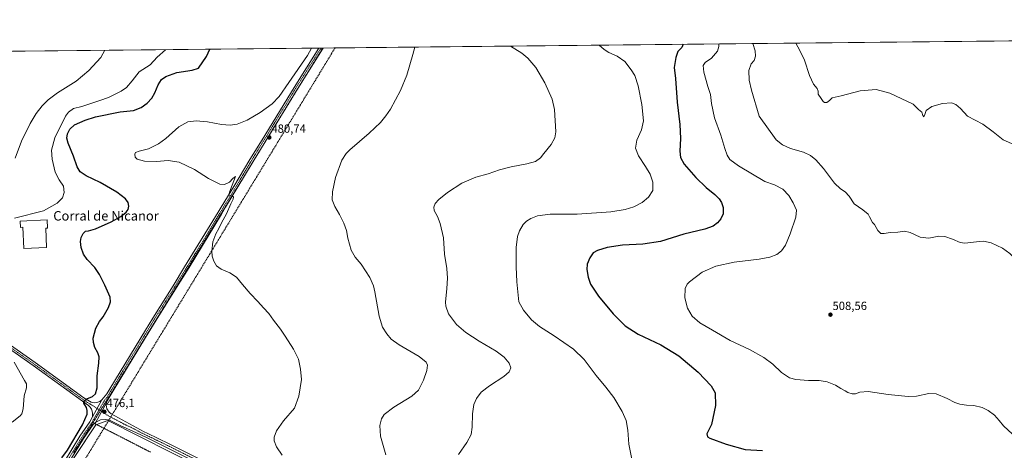
# Model space of a CAD drawing. Units: metres. Extents: x 570173 to 573641, y 4703339 to 4705688.
# Drawn here: x 571030 to 571862, y 4705324 to 4705688 of the extents above; entities that cross this region are included whole.
import ezdxf
from ezdxf.enums import TextEntityAlignment as Align

# ---------------------------------------------------------------- set-up
doc = ezdxf.new("R2010")
doc.units = ezdxf.units.M
doc.header["$MEASUREMENT"] = 0
for name, pattern in [('TRAZO_Y_PUNTO', [1, 0.5, -0.25, 0, -0.25]), ('TRAZOS2', [0.375, 0.25, -0.125]), ('TRAZOSX2', [1.5, 1, -0.5])]:
    doc.linetypes.add(name, pattern=pattern)
for name, color, linetype, lineweight in [('Carátula', 7, 'Continuous', 5), ('Comarca CxS', 133, 'Continuous', 0), ('Comunidad Autónoma CxS', 142, 'Continuous', 0), ('Conducción de agua lineal', 5, 'TRAZOSX2', 0), ('Cultivos herbáceos CxS', 92, 'Continuous', 0), ('Curva de nivel maestra', 36, 'Continuous', 30), ('Curva de nivel normal', 36, 'Continuous', 0), ('Edificación industrial', 135, 'Continuous', 13), ('Edificación industrial Cxs', 135, 'Continuous', 13), ('Municipio CxS', 142, 'Continuous', 0), ('Pastizal CxS', 92, 'Continuous', 0), ('Pista no pavimentada', 254, 'Continuous', 13), ('Pista no pavimentada Cxs', 254, 'Continuous', 0), ('Pista pavimentada eje', 135, 'TRAZO_Y_PUNTO', 0), ('Provincia CxS', 1, 'Continuous', 0), ('Punto de cota en terreno', 7, 'Continuous', 0), ('Rótulo de punto de cota en terreno', 19, 'Continuous', 0), ('Texto cartográfico', 19, 'Continuous', 0), ('Vía pecuaria eje', 92, 'TRAZOS2', 0)]:
    doc.layers.add(name, color=color, linetype=linetype, lineweight=lineweight)
doc.styles.add('Arial', font='txt', dxfattribs={"height": 0.2})

# ---------------------------------------------------------------- blocks, each defined once
blk = doc.blocks.new('*U150')
at = {"layer": 'Pastizal CxS', "color": 92, "linetype": 'Continuous', "lineweight": 0}
blk.add_polyline3d([(570902.74, 4705056.14, 471.86), (571094.73, 4705345.52, 475.63), (571105.02, 4705349.13, 476.01), (571105.02, 4705349.13, 476.01), (571158.43, 4705322.28, 477.08), (571367.96, 4705216.96, 483.88), (571440.12, 4705182.97, 487.12), (571647.15, 4705076.14, 494.68), (571790.71, 4704995.78, 490.45), (571841, 4704965.32, 488.49), (572163.46, 4704755.05, 477.64)], dxfattribs=at)
blk = doc.blocks.new('*U153')
at = {"layer": 'Cultivos herbáceos CxS', "color": 92, "linetype": 'Continuous', "lineweight": 0}
for points in [[(572163.46, 4704755.05, 477.64), (571841, 4704965.32, 488.49), (571790.71, 4704995.78, 490.45), (571647.15, 4705076.14, 494.68), (571440.12, 4705182.97, 487.12), (571367.96, 4705216.96, 483.88), (571158.43, 4705322.28, 477.08), (571105.02, 4705349.13, 476.01), (571094.73, 4705345.52, 475.63), (570902.74, 4705056.14, 471.86)], [(570182.86, 4705652.64, 460.63), (572064.35, 4705672.08, 513.32)]]:
    blk.add_polyline3d(points, dxfattribs=at)
blk = doc.blocks.new('*U156')
at = {"layer": 'Curva de nivel normal', "color": 36, "linetype": 'Continuous', "lineweight": 0}
for points in [[(571444.96, 4705665.68, 490), (571454.51, 4705659.64, 490), (571459.74, 4705655.56, 490), (571466.6, 4705647.52, 490), (571474.19, 4705634.73, 490), (571480.38, 4705620.72, 490), (571482.32, 4705612.23, 490), (571483.3, 4705593.21, 490), (571482.42, 4705588.02, 490), (571479.48, 4705582.59, 490), (571473.2, 4705574.85, 490), (571470.4, 4705571.27, 490), (571466.1, 4705568.28, 490), (571458.95, 4705566.04, 490), (571445.62, 4705563.64, 490), (571435.85, 4705561.16, 490), (571426.14, 4705557.67, 490), (571415.67, 4705554.84, 490), (571403.9, 4705549.89, 490), (571391.84, 4705542.05, 490), (571384.54, 4705536.02, 490), (571381.44, 4705532.51, 490), (571380.31, 4705529.66, 490), (571380.65, 4705526.66, 490), (571383.38, 4705521.56, 490), (571385.62, 4705515.8, 490), (571388.51, 4705503.53, 490), (571389.43, 4705489.74, 490), (571391.16, 4705477.71, 490), (571391.96, 4705469.41, 490), (571391.3, 4705460.72, 490), (571390.09, 4705449.28, 490), (571390.38, 4705445.79, 490), (571392.68, 4705439.38, 490), (571399.58, 4705430.26, 490), (571407.26, 4705423.68, 490), (571418.63, 4705416.32, 490), (571433.08, 4705407.76, 490), (571439.83, 4705402.8, 490), (571443.9, 4705397.8, 490), (571445.23, 4705393.67, 490), (571444, 4705390.42, 490), (571439.31, 4705386.34, 490), (571427.24, 4705378.51, 490), (571420.34, 4705373.11, 490), (571416.32, 4705367.79, 490), (571414.2, 4705362.71, 490), (571412.9, 4705354.87, 490), (571412.68, 4705343.73, 490), (571411.72, 4705337.32, 490), (571408.25, 4705330.54, 490), (571401.26, 4705320.6, 490)], [(571444.96, 4705665.68, 490)]]:
    blk.add_polyline3d(points, dxfattribs=at)
blk = doc.blocks.new('*U159')
at = {"layer": 'Curva de nivel normal', "color": 36, "linetype": 'Continuous', "lineweight": 0}
for points in [[(571686.11, 4705668.17, 515), (571689.4, 4705662.06, 515), (571693.38, 4705653.8, 515), (571697.61, 4705640.85, 515), (571700.92, 4705633.52, 515), (571704.1, 4705629.85, 515), (571705.02, 4705627.48, 515), (571704.83, 4705624.98, 515), (571707.4, 4705621.42, 515), (571709.1, 4705618.87, 515), (571710.38, 4705618.02, 515), (571712.42, 4705617.94, 515), (571714.49, 4705619.65, 515), (571716.9, 4705621.94, 515), (571724.36, 4705623.75, 515), (571740.32, 4705627.9, 515), (571753.94, 4705628.97, 515), (571765.48, 4705625.87, 515), (571785.31, 4705616.7, 515), (571789.79, 4705612.15, 515), (571792.54, 4705609.9, 515), (571793.41, 4705607.09, 515), (571794.21, 4705606, 515), (571795.16, 4705607.84, 515), (571796.28, 4705611.37, 515), (571801.1, 4705614.64, 515), (571810.06, 4705617.27, 515), (571817.59, 4705617.62, 515), (571821.37, 4705616.4, 515), (571825.13, 4705612.98, 515), (571831.24, 4705606.51, 515), (571843.96, 4705599.78, 515), (571852.86, 4705593.36, 515), (571861.29, 4705586.52, 515), (571868.14, 4705583.5, 515), (571880.73, 4705581.27, 515), (571889.83, 4705578.23, 515), (571895.5, 4705573.8, 515), (571897.81, 4705569.67, 515), (571900.15, 4705566.78, 515), (571902.83, 4705566.25, 515), (571906.17, 4705566.59, 515), (571921.41, 4705560.66, 515), (571929.48, 4705558.26, 515), (571935.48, 4705558.18, 515), (571945.86, 4705561.24, 515), (571955.97, 4705565.24, 515), (571965.52, 4705568.36, 515), (571978.15, 4705574.12, 515), (571992.06, 4705581.64, 515), (572005.88, 4705591.8, 515), (572018.68, 4705600.22, 515), (572027.01, 4705609.32, 515), (572038.72, 4705623.52, 515), (572043.51, 4705631.45, 515), (572043.48, 4705637.51, 515), (572042.14, 4705644.17, 515), (572042.1, 4705647.52, 515), (572041.87, 4705652.11, 515), (572042.54, 4705665.71, 515), (572045.11, 4705671.82, 515), (572045.13, 4705671.89, 515)], [(571686.11, 4705668.17, 515)]]:
    blk.add_polyline3d(points, dxfattribs=at)
blk = doc.blocks.new('*U160')
at = {"layer": 'Curva de nivel normal', "color": 36, "linetype": 'Continuous', "lineweight": 0}
blk.add_polyline3d([(571102.29, 4705662.14, 465), (571098.92, 4705655.97, 465), (571088.84, 4705645.1, 465), (571078.29, 4705636.16, 465), (571062.53, 4705626.31, 465), (571054.46, 4705620.3, 465), (571049.55, 4705615.14, 465), (571044.46, 4705608.6, 465), (571039.37, 4705600.24, 465), (571031.91, 4705585.31, 465), (571026.51, 4705571.03, 465)], dxfattribs=at)
blk = doc.blocks.new('*U161')
at = {"layer": 'Curva de nivel normal', "color": 36, "linetype": 'Continuous', "lineweight": 0}
blk.add_polyline3d([(571277.04, 4705663.95, 480), (571273.64, 4705657.77, 480), (571257.89, 4705634.94, 480), (571249.54, 4705623.19, 480), (571243.86, 4705616.85, 480), (571233.72, 4705609.68, 480), (571222.72, 4705603.12, 480), (571214.28, 4705599.64, 480), (571208.13, 4705598.82, 480), (571200.86, 4705599.38, 480), (571189.05, 4705601.64, 480), (571179.64, 4705602.49, 480), (571172.39, 4705601.67, 480), (571164.86, 4705597.35, 480), (571153.94, 4705587.69, 480), (571147.66, 4705583.06, 480), (571139.17, 4705578.95, 480), (571131.34, 4705576.88, 480), (571128.42, 4705575.89, 480), (571127.71, 4705574.48, 480), (571128.06, 4705571.88, 480), (571129.82, 4705570.18, 480), (571135.76, 4705568.46, 480), (571145.97, 4705568.14, 480), (571155.86, 4705569.01, 480), (571165.24, 4705567.68, 480), (571178.04, 4705561.5, 480), (571190.04, 4705553.74, 480), (571199.5, 4705549.1, 480), (571203.42, 4705548.61, 480), (571207.63, 4705550.74, 480), (571210.56, 4705553.8, 480), (571212.85, 4705555.36, 480), (571209.84, 4705548.23, 480), (571207.62, 4705542.2, 480), (571207.08, 4705539.8, 480), (571209.69, 4705539.11, 480), (571211.01, 4705538.29, 480), (571210.85, 4705536.37, 480), (571208.81, 4705532.37, 480), (571205.08, 4705523.86, 480), (571201.02, 4705516.2, 480), (571198.8, 4705511.53, 480), (571196.15, 4705507.03, 480), (571193.57, 4705500.2, 480), (571192.67, 4705492.48, 480), (571193.02, 4705488.04, 480), (571194.35, 4705483.92, 480), (571196.64, 4705479.87, 480), (571200.74, 4705477.04, 480), (571208.08, 4705474.08, 480), (571213.52, 4705470.33, 480), (571218.55, 4705464.09, 480), (571225.08, 4705456.56, 480), (571231.73, 4705449.86, 480), (571236.38, 4705444.38, 480), (571240.86, 4705439.54, 480), (571244.99, 4705434.03, 480), (571250.89, 4705426.45, 480), (571254.59, 4705420.6, 480), (571261.85, 4705409.53, 480), (571266, 4705401.1, 480), (571267.67, 4705392.56, 480), (571268.44, 4705384.01, 480), (571266.25, 4705369.8, 480), (571262.7, 4705359.54, 480), (571253.4, 4705348.89, 480), (571247.3, 4705340.49, 480), (571245.4, 4705335.09, 480), (571245.42, 4705332.05, 480), (571247.35, 4705327.04, 480), (571252.25, 4705319.8, 480)], dxfattribs=at)
blk = doc.blocks.new('*U163')
at = {"layer": 'Curva de nivel normal', "color": 36, "linetype": 'Continuous', "lineweight": 0}
for points in [[(571519.93, 4705666.46, 495), (571524.06, 4705662.74, 495), (571528.25, 4705660.4, 495), (571535.28, 4705657.23, 495), (571541.53, 4705652.54, 495), (571547.08, 4705645.76, 495), (571550.05, 4705640.73, 495), (571552.87, 4705632.22, 495), (571556.05, 4705616.4, 495), (571557.32, 4705602.64, 495), (571555.67, 4705594.79, 495), (571551.66, 4705586.19, 495), (571550.61, 4705579.52, 495), (571553.21, 4705572.8, 495), (571559.18, 4705564, 495), (571563.08, 4705557.37, 495), (571565.26, 4705550.75, 495), (571565.4, 4705543.75, 495), (571561.64, 4705537.86, 495), (571556.16, 4705533.53, 495), (571549.2, 4705529.84, 495), (571542, 4705527.52, 495), (571529.74, 4705525.74, 495), (571501.46, 4705523.69, 495), (571478.56, 4705523.76, 495), (571467.74, 4705522.32, 495), (571462.34, 4705520.1, 495), (571458.61, 4705517.64, 495), (571455.87, 4705514.82, 495), (571452.63, 4705509.67, 495), (571450.88, 4705504.82, 495), (571449.82, 4705495.53, 495), (571449.73, 4705479.24, 495), (571450.35, 4705466.46, 495), (571452.05, 4705449.53, 495), (571456.09, 4705442.62, 495), (571462.82, 4705434.19, 495), (571469.48, 4705428.65, 495), (571481.91, 4705420.93, 495), (571498.18, 4705409.41, 495), (571507.26, 4705400.78, 495), (571517.54, 4705387.13, 495), (571525.72, 4705377.54, 495), (571532.37, 4705368.56, 495), (571539.32, 4705356.95, 495), (571542.67, 4705349.26, 495), (571544.09, 4705341.01, 495), (571544.89, 4705329.26, 495), (571547.6, 4705316.63, 495)], [(571519.93, 4705666.46, 495)]]:
    blk.add_polyline3d(points, dxfattribs=at)
blk = doc.blocks.new('*U164')
at = {"layer": 'Curva de nivel normal', "color": 36, "linetype": 'Continuous', "lineweight": 0}
for points in [[(571621.13, 4705667.5, 505), (571621.13, 4705665.23, 505), (571620.01, 4705661.35, 505), (571614.79, 4705655.56, 505), (571609.45, 4705651.85, 505), (571607.76, 4705649.19, 505), (571608.24, 4705643.52, 505), (571611.64, 4705631.52, 505), (571613.9, 4705624.91, 505), (571614.77, 4705617.11, 505), (571617.26, 4705605.06, 505), (571622.74, 4705590.28, 505), (571626, 4705579.08, 505), (571627.97, 4705573.6, 505), (571630.45, 4705569.85, 505), (571637.58, 4705564.43, 505), (571659.91, 4705551.27, 505), (571668.1, 4705548.43, 505), (571675.08, 4705544.77, 505), (571680.14, 4705539.5, 505), (571683.96, 4705533.32, 505), (571686.58, 4705527.11, 505), (571686.12, 4705521.01, 505), (571681.43, 4705507.02, 505), (571677.27, 4705497.3, 505), (571674.01, 4705492.66, 505), (571669.93, 4705489.64, 505), (571664.26, 4705487.38, 505), (571655.03, 4705485.66, 505), (571633.93, 4705483.02, 505), (571618.6, 4705479.71, 505), (571606.9, 4705474.6, 505), (571596.14, 4705466.53, 505), (571594.17, 4705464.47, 505), (571592.47, 4705460.8, 505), (571592.27, 4705452.97, 505), (571594.58, 4705444.26, 505), (571598.56, 4705437.51, 505), (571605.06, 4705431.73, 505), (571615.77, 4705425.6, 505), (571630.61, 4705416.86, 505), (571647.02, 4705409.24, 505), (571659.15, 4705402.42, 505), (571666.57, 4705396.92, 505), (571674.04, 4705389.77, 505), (571680.65, 4705385.27, 505), (571686.08, 4705383.77, 505), (571696.67, 4705382.96, 505), (571705.7, 4705382.9, 505), (571712.5, 4705381.95, 505), (571719.5, 4705379.15, 505), (571724.16, 4705376.38, 505), (571727.72, 4705374.39, 505), (571730.07, 4705372.91, 505), (571733.72, 4705371.75, 505), (571736.49, 4705371.79, 505), (571740.28, 4705373.31, 505), (571747.32, 4705373.64, 505), (571764.21, 4705371.33, 505), (571780.86, 4705369.45, 505), (571788.08, 4705369.77, 505), (571798.35, 4705372.15, 505), (571804.71, 4705371.84, 505), (571813.96, 4705367.83, 505), (571820.35, 4705364.52, 505), (571824.59, 4705363.07, 505), (571830.16, 4705362.29, 505), (571836.49, 4705361.79, 505), (571843.49, 4705360.2, 505), (571848.53, 4705357.8, 505), (571853.97, 4705353.61, 505), (571857.86, 4705349.29, 505), (571861.41, 4705344.59, 505), (571869.03, 4705337.71, 505), (571876.93, 4705332.65, 505), (571888, 4705328.04, 505), (571892.22, 4705325.6, 505), (571895.73, 4705325.1, 505), (571900.1, 4705325.76, 505), (571907.16, 4705328.03, 505), (571922.69, 4705332.2, 505), (571931.51, 4705335.37, 505), (571940.7, 4705338.44, 505), (571954.95, 4705344.77, 505), (571965.74, 4705351.03, 505), (571973.37, 4705355.22, 505), (571974.61, 4705355.33, 505), (571973.72, 4705354.29, 505), (571967.35, 4705348.46, 505), (571964.35, 4705345.41, 505), (571964.3, 4705343.55, 505), (571968.02, 4705342.14, 505), (571971.82, 4705342.4, 505), (571974.15, 4705344.43, 505), (571976.37, 4705349, 505), (571980.02, 4705353.74, 505), (571985.7, 4705358.43, 505), (571990.48, 4705360.38, 505), (571996.82, 4705361.67, 505), (572008.95, 4705367.78, 505), (572031.68, 4705383.44, 505), (572050.08, 4705399.48, 505), (572059.06, 4705410.44, 505), (572066.22, 4705422.53, 505), (572073.08, 4705432.2, 505), (572081.72, 4705443.2, 505), (572092.15, 4705453.16, 505), (572098.55, 4705461.04, 505), (572106.91, 4705469.46, 505), (572120.26, 4705483.73, 505), (572127.87, 4705493.16, 505), (572134.74, 4705499.62, 505), (572144.47, 4705506.55, 505), (572156.58, 4705514.95, 505), (572169.06, 4705520.69, 505), (572175.39, 4705522.34, 505), (572184.91, 4705521.8, 505), (572202.02, 4705519.76, 505), (572215.71, 4705519.1, 505), (572232.24, 4705520.69, 505), (572237.89, 4705520.86, 505), (572242.22, 4705520.11, 505), (572247.06, 4705517.11, 505), (572253.12, 4705512.42, 505), (572256.12, 4705510.82, 505), (572258.14, 4705509.41, 505), (572261.17, 4705507.08, 505), (572267.61, 4705503.5, 505), (572271.84, 4705500.06, 505), (572274.25, 4705498.45, 505), (572276.63, 4705496.56, 505), (572278.2, 4705495.58, 505), (572279.88, 4705493.6, 505), (572284.91, 4705489.31, 505), (572289.44, 4705486.51, 505), (572293.09, 4705483.49, 505), (572295.94, 4705481.34, 505), (572302.35, 4705476.42, 505), (572318.41, 4705463.61, 505), (572319.92, 4705461.55, 505), (572322.5, 4705461.28, 505), (572326.45, 4705463.26, 505), (572329.67, 4705464.78, 505), (572330.72, 4705466.57, 505), (572330.28, 4705469.66, 505), (572328.25, 4705473.23, 505), (572325.8, 4705475.87, 505), (572322.37, 4705478.68, 505), (572322.35, 4705480.89, 505), (572324.93, 4705482.05, 505), (572329.87, 4705481.55, 505), (572331.18, 4705480.11, 505), (572331.12, 4705476.52, 505), (572333.32, 4705473.72, 505), (572339.48, 4705471.8, 505), (572343.56, 4705471.19, 505), (572344.59, 4705471.84, 505), (572343.76, 4705474.06, 505), (572339.96, 4705477.28, 505), (572336.66, 4705480.84, 505), (572335.51, 4705483.48, 505), (572334.51, 4705485.65, 505), (572333.81, 4705488.21, 505), (572331.58, 4705491.98, 505), (572329.87, 4705493.27, 505), (572326.76, 4705493.16, 505), (572307.58, 4705507.12, 505), (572304.4, 4705509.13, 505), (572297.1, 4705514.5, 505), (572290.61, 4705518.06, 505), (572287.6, 4705519.84, 505), (572283.94, 4705521.5, 505), (572280.34, 4705523.9, 505), (572277.98, 4705525.16, 505), (572274.28, 4705527.13, 505), (572273.56, 4705527.63, 505), (572274.77, 4705528.27, 505), (572276.47, 4705535.86, 505), (572269.96, 4705540.68, 505), (572255.74, 4705548.86, 505), (572246.24, 4705555.58, 505), (572239.69, 4705562.44, 505), (572231.8, 4705570.34, 505), (572228.31, 4705575.98, 505), (572226.81, 4705583.58, 505), (572227.34, 4705588.38, 505), (572229.3, 4705593.31, 505), (572234.19, 4705601.24, 505), (572235.12, 4705604.5, 505), (572234.19, 4705605.57, 505), (572232.28, 4705605.66, 505), (572228.04, 4705604.08, 505), (572222.5, 4705603.88, 505), (572219.7, 4705605.36, 505), (572218.86, 4705607.19, 505), (572218.7, 4705616.29, 505), (572220.64, 4705621.94, 505), (572226.24, 4705625.58, 505), (572236.37, 4705629.02, 505), (572240.98, 4705632.17, 505), (572243.72, 4705636.98, 505), (572243.89, 4705640.64, 505), (572242.44, 4705646.96, 505), (572242.95, 4705652.17, 505), (572246.07, 4705657.88, 505), (572252.26, 4705667.87, 505), (572260.6, 4705674.11, 505)], [(571621.13, 4705667.5, 505)]]:
    blk.add_polyline3d(points, dxfattribs=at)
blk = doc.blocks.new('*U165')
at = {"layer": 'Curva de nivel normal', "color": 36, "linetype": 'Continuous', "lineweight": 0}
for points in [[(571364.2, 4705664.85, 485), (571362.48, 4705658.69, 485), (571357.59, 4705641.02, 485), (571352.15, 4705628.19, 485), (571343.76, 4705612.52, 485), (571339.69, 4705606.85, 485), (571335.14, 4705601.22, 485), (571325.77, 4705592.01, 485), (571309.36, 4705577.97, 485), (571306.12, 4705574.88, 485), (571302.56, 4705569.21, 485), (571297.12, 4705554.55, 485), (571294.59, 4705542.62, 485), (571294.39, 4705535.68, 485), (571296.56, 4705530.02, 485), (571300.57, 4705523.38, 485), (571304.3, 4705516.12, 485), (571306.56, 4705509.79, 485), (571307.77, 4705503.34, 485), (571310.43, 4705493.1, 485), (571313.9, 4705487.24, 485), (571318.79, 4705481.47, 485), (571326.33, 4705470, 485), (571329.32, 4705462.99, 485), (571330.45, 4705458.12, 485), (571334.12, 4705437.46, 485), (571337.04, 4705428.04, 485), (571340.73, 4705422.4, 485), (571344.38, 4705418.07, 485), (571351.1, 4705413.27, 485), (571367.82, 4705403.27, 485), (571373.85, 4705398.63, 485), (571374.88, 4705396.05, 485), (571374.32, 4705391.36, 485), (571371.61, 4705383.28, 485), (571367.43, 4705374.87, 485), (571361.63, 4705369.89, 485), (571346.5, 4705360.6, 485), (571338.46, 4705354.17, 485), (571336.13, 4705350.67, 485), (571334.78, 4705344.94, 485), (571335.24, 4705335.99, 485), (571339.79, 4705320.32, 485)], [(571364.2, 4705664.85, 485)]]:
    blk.add_polyline3d(points, dxfattribs=at)
blk = doc.blocks.new('*U169')
at = {"layer": 'Curva de nivel normal', "color": 36, "linetype": 'Continuous', "lineweight": 0}
for points in [[(571153.5, 4705662.67, 470), (571146.62, 4705656.46, 470), (571140.58, 4705649.91, 470), (571131.35, 4705643.91, 470), (571125.39, 4705636.26, 470), (571120.67, 4705630.66, 470), (571116.2, 4705627.53, 470), (571105.53, 4705622.15, 470), (571098.2, 4705619.76, 470), (571091.53, 4705617.36, 470), (571082.82, 4705614.67, 470), (571076.02, 4705612.86, 470), (571071.82, 4705609.94, 470), (571069.22, 4705606.37, 470), (571060.28, 4705588.24, 470), (571057.43, 4705577.85, 470), (571057.96, 4705570.24, 470), (571060.5, 4705559.27, 470), (571063.82, 4705552.79, 470), (571067.55, 4705547.42, 470), (571068, 4705541.86, 470), (571066.53, 4705537.53, 470), (571062.1, 4705532.86, 470), (571050.54, 4705526.53, 470), (571026.2, 4705520.12, 470)], [(571025.91, 4705398.58, 470), (571034.6, 4705383.16, 470), (571036.09, 4705380.09, 470), (571036.29, 4705376.94, 470), (571034.26, 4705370.2, 470), (571033.3, 4705359.21, 470), (571032.19, 4705354.82, 470), (571030.97, 4705353.16, 470), (571024.17, 4705347.76, 470)]]:
    blk.add_polyline3d(points, dxfattribs=at)
blk = doc.blocks.new('*U171')
at = {"layer": 'Curva de nivel normal', "color": 36, "linetype": 'Continuous', "lineweight": 0}
for points in [[(571649.71, 4705667.8, 510), (571651.88, 4705661.68, 510), (571651.94, 4705657.05, 510), (571650.96, 4705653.59, 510), (571648.34, 4705650.81, 510), (571646.34, 4705644.96, 510), (571646.69, 4705636.78, 510), (571648.55, 4705628.32, 510), (571655.21, 4705606.56, 510), (571669.54, 4705586.37, 510), (571674.79, 4705582.14, 510), (571681.58, 4705579.26, 510), (571692.64, 4705575.95, 510), (571698.48, 4705573.32, 510), (571703.02, 4705569.66, 510), (571709.42, 4705562.14, 510), (571718.65, 4705549.8, 510), (571723.71, 4705544.96, 510), (571727.89, 4705542.5, 510), (571731.25, 4705538.78, 510), (571735.5, 4705532.36, 510), (571742.79, 4705527.16, 510), (571747.3, 4705523.67, 510), (571748.29, 4705521.33, 510), (571750.9, 4705516.68, 510), (571752.62, 4705514.93, 510), (571755.44, 4705509.88, 510), (571757.76, 4705507.35, 510), (571760.6, 4705507.2, 510), (571765.65, 4705508.24, 510), (571772.31, 4705508.34, 510), (571777.93, 4705509.3, 510), (571782.76, 4705508.13, 510), (571791.26, 4705504.3, 510), (571798.35, 4705503.38, 510), (571806.96, 4705505, 510), (571812.09, 4705504.8, 510), (571818.4, 4705502.43, 510), (571824.85, 4705499.8, 510), (571828.74, 4705499.11, 510), (571841.24, 4705500.61, 510), (571844.73, 4705500.73, 510), (571851.05, 4705499.42, 510), (571860.66, 4705495.02, 510), (571866.85, 4705490.33, 510), (571871.51, 4705485.78, 510), (571876.38, 4705482.32, 510), (571882.41, 4705478.9, 510), (571891.44, 4705470.87, 510), (571906.17, 4705456.03, 510), (571910.1, 4705452.79, 510), (571916.09, 4705449.84, 510), (571923.15, 4705449.32, 510), (571926.15, 4705448.92, 510), (571928.82, 4705449.31, 510), (571935.82, 4705451.13, 510), (571948.31, 4705451.5, 510), (571955.49, 4705450.58, 510), (571961.81, 4705449.96, 510), (571966.05, 4705450.31, 510), (571969.72, 4705452.3, 510), (571976.5, 4705457.86, 510), (571988.92, 4705465.86, 510), (571999.83, 4705475.2, 510), (572009.9, 4705482.62, 510), (572014.7, 4705486.95, 510), (572021.82, 4705494.14, 510), (572034.48, 4705502.55, 510), (572042.15, 4705509.14, 510), (572048.57, 4705516.5, 510), (572056.61, 4705524.72, 510), (572063.98, 4705535.93, 510), (572067.92, 4705541.52, 510), (572071.15, 4705544.44, 510), (572077.82, 4705549.7, 510), (572084.82, 4705557.93, 510), (572094.15, 4705566.53, 510), (572102.72, 4705574.94, 510), (572105.47, 4705580.59, 510), (572106.55, 4705588.85, 510), (572108.52, 4705596.52, 510), (572111.15, 4705607.19, 510), (572115.04, 4705616, 510), (572118.54, 4705621.83, 510), (572119.07, 4705623.82, 510), (572119.54, 4705626.95, 510), (572120.58, 4705627.77, 510), (572121.74, 4705626.79, 510), (572124.85, 4705624.3, 510), (572127.79, 4705622.25, 510), (572131.31, 4705619.31, 510), (572134.39, 4705623.98, 510), (572137.18, 4705626.36, 510), (572132.04, 4705631.19, 510), (572132.49, 4705633.52, 510), (572134.04, 4705635.52, 510), (572133.75, 4705637.8, 510), (572130.39, 4705642.32, 510), (572128.28, 4705650.47, 510), (572126.61, 4705655.19, 510), (572126.83, 4705657.4, 510), (572128.61, 4705658.73, 510), (572131.48, 4705659.58, 510), (572131.29, 4705661.12, 510), (572131.37, 4705664.03, 510), (572132.48, 4705666.64, 510), (572135.57, 4705672.82, 510)], [(571649.71, 4705667.8, 510)]]:
    blk.add_polyline3d(points, dxfattribs=at)
blk = doc.blocks.new('*U174')
at = {"layer": 'Curva de nivel maestra', "color": 36, "linetype": 'Continuous', "lineweight": 30}
for points in [[(571590.83, 4705667.19, 500), (571589.73, 4705664.62, 500), (571586.45, 4705661, 500), (571584.61, 4705655.99, 500), (571583.22, 4705647.6, 500), (571584.41, 4705638.23, 500), (571585.81, 4705618.19, 500), (571587.99, 4705599.3, 500), (571588.62, 4705587.63, 500), (571588.19, 4705576.96, 500), (571588.61, 4705571.51, 500), (571591.86, 4705565.83, 500), (571601.57, 4705554.62, 500), (571610.24, 4705546.29, 500), (571617.55, 4705540.34, 500), (571621.2, 4705536.68, 500), (571623.3, 4705533.39, 500), (571624.64, 4705529.2, 500), (571624.63, 4705523.86, 500), (571622.74, 4705519.68, 500), (571619.94, 4705516.43, 500), (571616.13, 4705513.5, 500), (571609.31, 4705511.02, 500), (571591.61, 4705506.83, 500), (571571.79, 4705500.6, 500), (571556.87, 4705498.19, 500), (571539.62, 4705497.36, 500), (571526.75, 4705495.32, 500), (571518.5, 4705493, 500), (571514.95, 4705491.01, 500), (571511.97, 4705486.83, 500), (571509.85, 4705481.35, 500), (571509.5, 4705476.8, 500), (571510.53, 4705470.37, 500), (571512.76, 4705464.5, 500), (571519.39, 4705454.29, 500), (571531.91, 4705439.52, 500), (571541.95, 4705429.29, 500), (571552.84, 4705422.11, 500), (571572.17, 4705413.21, 500), (571587.24, 4705404, 500), (571603.47, 4705390.13, 500), (571614.59, 4705378.65, 500), (571618.07, 4705372.48, 500), (571618.35, 4705361.87, 500), (571614.85, 4705345.87, 500), (571610.85, 4705338.07, 500), (571611.47, 4705335.53, 500), (571613.53, 4705334.24, 500), (571627.11, 4705329.21, 500), (571643.38, 4705324.79, 500), (571657.95, 4705323.81, 500)], [(571590.83, 4705667.19, 500)]]:
    blk.add_polyline3d(points, dxfattribs=at)
blk = doc.blocks.new('5PATER')
at = {"layer": 'Carátula', "linetype": 'Continuous', "lineweight": 5}
h = blk.add_hatch(color=250, dxfattribs=at)
edge = h.paths.add_edge_path()
edge.add_ellipse((0, 0.01), major_axis=(-1.33, -1.34), ratio=0.999422, start_angle=0, end_angle=360)

msp = doc.modelspace()

# ---------------------------------------------------------------- linework, layer by layer
at = {"layer": 'Comarca CxS', "color": 133, "linetype": 'Continuous', "lineweight": 0}
msp.add_polyline3d([(573630.89, 4703374.82, 388.67), (570206.13, 4703339.47, 427.17), (570182.86, 4705652.64, 460.63), (573606.48, 4705688.02, 495.79), (573630.89, 4703374.82, 388.67)], close=True, dxfattribs=at)
msp.add_polyline3d([(573630.89, 4703374.82, 388.67), (570206.13, 4703339.47, 427.17), (570182.86, 4705652.64, 460.63), (573606.48, 4705688.02, 495.79), (573630.89, 4703374.82, 388.67)], close=True, dxfattribs=at)
at = {"layer": 'Comunidad Autónoma CxS', "color": 142, "linetype": 'Continuous', "lineweight": 0}
msp.add_polyline3d([(573630.89, 4703374.82, 388.67), (570206.13, 4703339.47, 427.17), (570182.86, 4705652.64, 460.63), (573606.48, 4705688.02, 495.79), (573630.89, 4703374.82, 388.67)], close=True, dxfattribs=at)
msp.add_polyline3d([(573630.89, 4703374.82, 388.67), (570206.13, 4703339.47, 427.17), (570182.86, 4705652.64, 460.63), (573606.48, 4705688.02, 495.79), (573630.89, 4703374.82, 388.67)], close=True, dxfattribs=at)
at = {"layer": 'Conducción de agua lineal', "color": 5, "linetype": 'TRAZOSX2', "lineweight": 0}
msp.add_polyline3d([(571296.83, 4705664.15, 481.25), (571011.56, 4705194.34, 476.16), (570827.29, 4704890.88, 470.78), (570822.38, 4704882.49, 470.86), (570817.75, 4704873.95, 470.83), (570813.39, 4704865.26, 470.72), (570809.32, 4704856.43, 469.75), (570550.7, 4704267.82, 460.31)], dxfattribs=at)
at = {"layer": 'Cultivos herbáceos CxS', "color": 92, "linetype": 'Continuous', "lineweight": 0}
for points in [[(570190.26, 4704916.51, 447.17), (570187.23, 4705217.86, 439.27), (570182.86, 4705652.64, 460.63), (570647.26, 4705657.44, 452.02), (570651.09, 4705657.48, 451.97), (570654.92, 4705657.52, 451.89), (570731.66, 4705658.31, 452.12), (571283.22, 4705664.01, 481.32), (571285.04, 4705664.03, 481.43), (571286.44, 4705664.05, 481.51), (571286.81, 4705664.05, 481.49), (572064.34, 4705672.08, 513.32)], [(571027.43, 4705244.09, 475.98), (571037.15, 4705258.75, 476.11), (571055.24, 4705286, 475.84), (571094.73, 4705345.52, 475.63), (571095.51, 4705345.8, 475.64), (571105.02, 4705349.13, 476.01), (571158.43, 4705322.28, 477.08), (571367.96, 4705216.96, 483.88), (571440.12, 4705182.97, 487.12), (571647.15, 4705076.14, 494.68), (571671.92, 4705062.27, 494.54), (571686.66, 4705054.02, 494.33), (571706.66, 4705042.83, 493.76), (571743.91, 4705021.97, 492.44), (571790.71, 4704995.78, 490.45), (571841, 4704965.32, 488.49), (571962.23, 4704886.27, 485.43)]]:
    msp.add_polyline3d(points, dxfattribs=at)
at = {"layer": 'Curva de nivel maestra', "color": 36, "linetype": 'Continuous', "lineweight": 30}
msp.add_polyline3d([(571065.97, 4705317.59, 475), (571070.96, 4705324.1, 475), (571083.5, 4705345.46, 475), (571087.35, 4705354.45, 475), (571087.5, 4705357.57, 475), (571086.86, 4705360.3, 475), (571085.54, 4705362.54, 475), (571084.54, 4705363.76, 475), (571085.02, 4705365.54, 475), (571087.05, 4705367.54, 475), (571091.84, 4705369.54, 475), (571094.49, 4705371.87, 475), (571095.78, 4705376.73, 475), (571095.89, 4705386.89, 475), (571097.34, 4705397.67, 475), (571097.61, 4705402.94, 475), (571096.53, 4705406.53, 475), (571094.03, 4705410.92, 475), (571092.8, 4705415.1, 475), (571092.53, 4705418.96, 475), (571094.87, 4705427.25, 475), (571097.96, 4705432.96, 475), (571100.87, 4705436.86, 475), (571105.5, 4705444.67, 475), (571107.07, 4705449.65, 475), (571106.95, 4705453.53, 475), (571102.3, 4705463.57, 475), (571097.9, 4705472.66, 475), (571093.8, 4705478.58, 475), (571087.59, 4705485.25, 475), (571084.24, 4705489.94, 475), (571082.33, 4705495.46, 475), (571081.91, 4705500.59, 475), (571082.49, 4705503.8, 475), (571084.04, 4705507.22, 475), (571086.16, 4705509.26, 475), (571088.53, 4705509.48, 475), (571094.41, 4705511.31, 475), (571107.69, 4705517.01, 475), (571115.86, 4705521.6, 475), (571120.33, 4705525.22, 475), (571122.08, 4705527.63, 475), (571122.59, 4705530.26, 475), (571122.05, 4705533.38, 475), (571119.86, 4705536.54, 475), (571112.55, 4705542.28, 475), (571098.42, 4705550.44, 475), (571086.58, 4705556.08, 475), (571081.52, 4705559.54, 475), (571079.15, 4705563.65, 475), (571075.91, 4705572.57, 475), (571071.28, 4705583.64, 475), (571070.15, 4705587.87, 475), (571070.91, 4705591.52, 475), (571072.78, 4705595.42, 475), (571076.86, 4705599.11, 475), (571085.79, 4705603.2, 475), (571094.57, 4705605.93, 475), (571115.38, 4705610.04, 475), (571126.53, 4705611.34, 475), (571133.17, 4705613.77, 475), (571138.1, 4705617.57, 475), (571141.96, 4705621.71, 475), (571144.74, 4705626.24, 475), (571147.51, 4705632.9, 475), (571150.16, 4705637.37, 475), (571153.82, 4705639.95, 475), (571163.26, 4705643.36, 475), (571176.04, 4705645.36, 475), (571181.39, 4705647.14, 475), (571188.23, 4705656.89, 475), (571191.08, 4705663.06, 475)], dxfattribs=at)
at = {"layer": 'Edificación industrial', "color": 135, "linetype": 'Continuous', "lineweight": 13}
msp.add_polyline3d([(571053.73, 4705518.8, 473.4), (571054.03, 4705511.75, 474.5), (571052.48, 4705511.68, 473.1), (571053.17, 4705495.43, 472.51), (571033.89, 4705494.6, 472.27), (571033.12, 4705512.52, 473.36), (571031.28, 4705512.44, 472.25), (571030.82, 4705517.8, 471.99), (571053.73, 4705518.8, 473.4)], dxfattribs=at)
at = {"layer": 'Edificación industrial Cxs', "color": 135, "linetype": 'Continuous', "lineweight": 13}
msp.add_polyline3d([(571053.73, 4705518.8, 473.4), (571054.03, 4705511.75, 474.5), (571052.48, 4705511.68, 473.1), (571053.17, 4705495.43, 472.51), (571033.89, 4705494.6, 472.27), (571033.12, 4705512.52, 473.36), (571031.28, 4705512.44, 472.25), (571030.82, 4705517.8, 471.99), (571053.73, 4705518.8, 473.4)], close=True, dxfattribs=at)
at = {"layer": 'Municipio CxS', "color": 142, "linetype": 'Continuous', "lineweight": 0}
for points in [[(573630.89, 4703374.82, 388.67), (570418.31, 4703341.66, 432.99), (570418.2, 4703341.8, 432.99), (570391.93, 4703377.85, 433.98), (570357.17, 4703414.92, 434.99), (570333.65, 4703441.51, 436.37), (570332.24, 4703443.11, 436.51), (570316.75, 4703466.21, 437.86), (570296.03, 4703497.95, 439.46), (570280.2, 4703515.83, 440.27), (570264.65, 4703532.83, 440.67), (570253.38, 4703543.33, 440.87), (570230.51, 4703562.54, 441.79), (570204.61, 4703584.72, 442.11), (570203.66, 4703585.38, 442.14), (570182.86, 4705652.64, 460.63), (572083.21, 4705672.28, 512.47)], [(573630.89, 4703374.82, 388.67), (570418.31, 4703341.66, 432.99), (570418.2, 4703341.8, 432.99), (570391.93, 4703377.85, 433.98), (570357.17, 4703414.92, 434.99), (570333.65, 4703441.51, 436.37), (570332.24, 4703443.11, 436.51), (570316.75, 4703466.21, 437.86), (570296.03, 4703497.95, 439.46), (570280.2, 4703515.83, 440.27), (570264.65, 4703532.82, 440.67), (570253.38, 4703543.33, 440.87), (570230.51, 4703562.54, 441.79), (570204.61, 4703584.72, 442.11), (570203.66, 4703585.38, 442.14), (570182.86, 4705652.64, 460.63), (572083.21, 4705672.28, 512.47)]]:
    msp.add_polyline3d(points, dxfattribs=at)
at = {"layer": 'Pastizal CxS', "color": 92, "linetype": 'Continuous', "lineweight": 0}
msp.add_polyline3d([(571027.43, 4705244.09, 475.98), (571037.15, 4705258.75, 476.11), (571055.24, 4705286, 475.84), (571094.73, 4705345.52, 475.63), (571095.51, 4705345.8, 475.64), (571105.02, 4705349.13, 476.01), (571158.43, 4705322.28, 477.08), (571367.96, 4705216.96, 483.88), (571440.12, 4705182.97, 487.12), (571647.15, 4705076.14, 494.68), (571671.92, 4705062.27, 494.54), (571686.66, 4705054.02, 494.33), (571706.66, 4705042.83, 493.76), (571743.91, 4705021.97, 492.44), (571790.71, 4704995.78, 490.45), (571841, 4704965.32, 488.49), (571962.23, 4704886.27, 485.43)], dxfattribs=at)
at = {"layer": 'Pista no pavimentada', "color": 254, "linetype": 'Continuous', "lineweight": 13}
for points in [[(571091.86, 4705352.42, 475.76), (571092.08, 4705355.26, 475.73), (571091.73, 4705357.13, 475.67), (571091, 4705358.89, 475.5), (571089.92, 4705360.46, 475.29), (571088.54, 4705361.77, 475.14), (571041.73, 4705395.7, 471.5), (571011.16, 4705417.13, 469.35), (570987.1, 4705434.53, 467.64), (570913.08, 4705487.02, 461.35), (570876.83, 4705512.44, 458.93), (570860.4, 4705524.21, 457.88), (570850.08, 4705531.61, 457.32), (570837.87, 4705540.26, 456.5), (570803.12, 4705564.79, 454.67), (570746.49, 4705605.85, 451.82), (570727.94, 4705618.63, 451.35), (570719.84, 4705623.87, 451.25), (570708.76, 4705630.33, 451.04), (570697.23, 4705636.12, 451.39), (570672.38, 4705646.68, 451.57), (570647.26, 4705657.44, 452.02)], [(570654.92, 4705657.52, 451.89), (570673.6, 4705649.52, 451.7), (570698.53, 4705638.92, 451.48), (570710.23, 4705633.05, 450.99), (570721.46, 4705626.5, 451.18), (570729.65, 4705621.2, 451.43), (570748.28, 4705608.37, 451.91), (570804.91, 4705567.31, 454.61), (570839.65, 4705542.78, 456.45), (570851.87, 4705534.12, 457.31), (570865.59, 4705524.29, 458.17), (570878.63, 4705514.95, 458.95), (570914.86, 4705489.54, 461.46), (570988.9, 4705437.04, 467.59), (571012.95, 4705419.65, 469.42), (571043.53, 4705398.21, 471.72), (571084.6, 4705368.44, 474.77), (571090.86, 4705364.83, 475.28), (571093.53, 4705364.24, 475.48), (571095.58, 4705364.38, 475.59), (571098.14, 4705365.33, 475.68), (571099.72, 4705366.57, 475.76)], [(571099.72, 4705366.57, 475.76), (571104.01, 4705371.68, 475.89), (571106.56, 4705376.08, 476.04), (571136.67, 4705425.66, 477.04), (571142.85, 4705435.85, 477.15), (571160, 4705462.99, 478.04), (571169.76, 4705479.1, 478.54), (571198.24, 4705525.34, 479.59), (571200.73, 4705529.41, 479.73), (571211.41, 4705546.88, 480.05), (571224.96, 4705569.71, 480.41), (571235.21, 4705586.42, 480.59), (571262.18, 4705630.58, 480.84), (571283.22, 4705664.01, 481.32)], [(571286.81, 4705664.05, 481.49), (571286.24, 4705663.11, 481.46), (571264.76, 4705628.98, 480.93), (571237.8, 4705584.83, 480.66), (571227.55, 4705568.14, 480.44), (571214.01, 4705545.32, 480.1), (571204.32, 4705529.46, 479.8), (571200.83, 4705523.76, 479.59), (571173.55, 4705478.65, 478.64), (571163.02, 4705461.68, 478.07), (571145.71, 4705434.12, 477.35), (571136.77, 4705419.39, 477.08), (571109.43, 4705374.38, 476.08), (571104.41, 4705365.72, 476.08), (571103.8, 4705364.23, 476.07)], [(571283.22, 4705664.01, 481.32), (571286.81, 4705664.05, 481.49)], [(571091.86, 4705352.42, 475.76), (571099.72, 4705366.57, 475.76)], [(571091.86, 4705352.42, 475.76), (571099.72, 4705366.57, 475.76)], [(571103.8, 4705364.23, 476.07), (571094.74, 4705347.86, 475.73)], [(571103.8, 4705364.23, 476.07), (571094.74, 4705347.86, 475.73)], [(571103.8, 4705364.23, 476.07), (571103.61, 4705362.57, 476.06), (571103.69, 4705360.91, 476.06), (571104.15, 4705359.04, 476.04), (571106.15, 4705356.33, 476.08), (571107.68, 4705354.98, 476.14), (571135.65, 4705339.66, 476.84), (571138.03, 4705338.51, 476.84), (571156.67, 4705329.48, 477.22), (571245.75, 4705284.88, 479.3), (571343.09, 4705235.91, 482.7), (571401.81, 4705206.63, 485.29), (571435.33, 4705190.35, 486.95), (571466.44, 4705174.74, 488.22), (571488.95, 4705163.9, 489.08), (571518.84, 4705148.88, 490.29), (571580.66, 4705117.52, 493.22), (571614.2, 4705100.44, 494.51), (571632.46, 4705090.22, 494.79), (571653.79, 4705077.95, 494.77), (571681.66, 4705060.43, 494.42), (571683.29, 4705059.41, 494.45)], [(570902.38, 4705045.74, 472.19), (570903.61, 4705047.3, 472.22), (570906.36, 4705051.03, 472.44), (570925.84, 4705082.24, 472.81), (570966.94, 4705149.39, 474.28), (571007.98, 4705215.5, 475.79), (571031.71, 4705254.64, 476.04), (571046.32, 4705278.27, 476.05), (571061.85, 4705303.91, 475.59), (571081.29, 4705336.01, 475.38), (571089.76, 4705348.21, 475.53), (571091.86, 4705352.42, 475.76)], [(571682.7, 4705055.5, 494.33), (571651.92, 4705074.84, 494.69), (571630.68, 4705087.06, 494.69), (571612.49, 4705097.24, 494.46), (571579.02, 4705114.29, 493.25), (571517.21, 4705145.64, 489.97), (571487.36, 4705160.65, 488.95), (571464.84, 4705171.48, 488.15), (571433.72, 4705187.1, 486.88), (571400.21, 4705203.38, 485.43), (571341.47, 4705232.67, 482.63), (571244.12, 4705281.64, 479.13), (571155.09, 4705326.22, 477.09), (571138.1, 4705334.45, 476.74), (571129, 4705338.86, 476.61), (571115.31, 4705345.09, 476.32), (571106.31, 4705349.43, 476.14), (571103.36, 4705350.12, 475.91), (571098.84, 4705349.78, 475.77), (571094.74, 4705347.86, 475.73)], [(571094.74, 4705347.86, 475.73), (571092.51, 4705345.81, 475.67), (571084.34, 4705334.04, 475.35), (571064.95, 4705302.04, 475.58), (571049.41, 4705276.38, 475.94), (571034.8, 4705252.75, 475.98), (571011.07, 4705213.61, 475.75), (570970.03, 4705147.49, 474.14), (570928.92, 4705080.33, 472.83), (570909.43, 4705049.11, 472.35), (570859.83, 4704970.04, 471.1), (570852.22, 4704957.11, 470.94), (570814.42, 4704895.14, 470.1), (570805.14, 4704878.82, 469.67), (570799.46, 4704867.45, 469.44), (570782.11, 4704829.4, 468.74), (570744.84, 4704742.09, 466.95), (570716.05, 4704676.01, 465.58), (570684.91, 4704602.77, 463.82), (570658.29, 4704540.82, 462.85)]]:
    msp.add_polyline3d(points, dxfattribs=at)
at = {"layer": 'Pista no pavimentada Cxs', "color": 254, "linetype": 'Continuous', "lineweight": 0}
for points in [[(571061.85, 4705303.91, 475.59), (571081.29, 4705336.01, 475.38), (571089.76, 4705348.21, 475.53), (571091.86, 4705352.42, 475.76), (571099.72, 4705366.57, 475.76), (571104.01, 4705371.68, 475.89), (571106.56, 4705376.08, 476.04), (571136.67, 4705425.66, 477.04), (571142.85, 4705435.85, 477.15), (571160, 4705462.99, 478.04), (571169.76, 4705479.1, 478.54), (571198.24, 4705525.34, 479.59), (571200.73, 4705529.41, 479.73), (571211.41, 4705546.88, 480.05), (571224.96, 4705569.71, 480.41), (571235.21, 4705586.42, 480.59), (571262.18, 4705630.58, 480.84), (571283.22, 4705664.01, 481.32), (571286.81, 4705664.05, 481.49), (571286.24, 4705663.11, 481.46), (571264.76, 4705628.98, 480.93), (571237.8, 4705584.83, 480.66), (571227.55, 4705568.14, 480.44), (571214.01, 4705545.32, 480.1), (571204.32, 4705529.46, 479.8), (571200.83, 4705523.76, 479.59), (571173.55, 4705478.65, 478.64), (571163.02, 4705461.68, 478.07), (571145.71, 4705434.12, 477.35), (571136.77, 4705419.39, 477.08), (571109.43, 4705374.38, 476.08), (571104.41, 4705365.72, 476.08), (571103.8, 4705364.23, 476.07), (571103.8, 4705364.23, 476.07), (571094.74, 4705347.86, 475.73), (571092.51, 4705345.81, 475.67), (571084.34, 4705334.04, 475.35), (571064.95, 4705302.04, 475.58)], [(571012.95, 4705419.65, 469.42), (571043.53, 4705398.21, 471.72), (571084.6, 4705368.44, 474.77), (571090.86, 4705364.83, 475.28), (571093.53, 4705364.24, 475.48), (571095.58, 4705364.38, 475.59), (571098.14, 4705365.33, 475.68), (571099.72, 4705366.57, 475.76), (571099.72, 4705366.57, 475.76), (571091.86, 4705352.42, 475.76), (571092.08, 4705355.26, 475.73), (571091.73, 4705357.13, 475.67), (571091, 4705358.89, 475.5), (571089.92, 4705360.46, 475.29), (571088.54, 4705361.77, 475.14), (571041.73, 4705395.7, 471.5), (571011.16, 4705417.13, 469.35)], [(571244.12, 4705281.64, 479.13), (571155.09, 4705326.22, 477.09), (571138.1, 4705334.45, 476.74), (571129, 4705338.86, 476.61), (571115.31, 4705345.09, 476.32), (571106.31, 4705349.43, 476.14), (571103.36, 4705350.12, 475.91), (571098.84, 4705349.78, 475.77), (571094.74, 4705347.86, 475.73), (571103.8, 4705364.23, 476.07), (571103.61, 4705362.57, 476.06), (571103.69, 4705360.91, 476.06), (571104.15, 4705359.04, 476.04), (571106.15, 4705356.33, 476.08), (571107.68, 4705354.98, 476.14), (571135.65, 4705339.66, 476.84), (571138.03, 4705338.51, 476.84), (571156.67, 4705329.48, 477.22), (571245.75, 4705284.88, 479.3)]]:
    msp.add_polyline3d(points, dxfattribs=at)
at = {"layer": 'Pista pavimentada eje', "color": 135, "linetype": 'TRAZO_Y_PUNTO', "lineweight": 0}
for points in [[(570651.09, 4705657.48, 451.97), (570651.87, 4705657.14, 451.92), (570672.99, 4705648.1, 451.7), (570685.42, 4705642.82, 451.54), (570697.88, 4705637.52, 451.45), (570703.73, 4705634.59, 451.38), (570709.5, 4705631.69, 451.08), (570720.65, 4705625.19, 451.26), (570728.8, 4705619.92, 451.42), (570738.11, 4705613.5, 451.8), (570747.39, 4705607.11, 451.91), (570804.02, 4705566.05, 454.65), (570821.39, 4705553.79, 455.61), (570838.76, 4705541.52, 456.5), (570850.98, 4705532.87, 457.39), (570856.14, 4705529.17, 457.64), (570877.73, 4705513.7, 459.1), (570913.97, 4705488.28, 461.6), (570988, 4705435.79, 467.62), (571012.06, 4705418.39, 469.41), (571042.63, 4705396.96, 471.64), (571086.57, 4705365.11, 475.03), (571089.7, 4705363.3, 475.31), (571097.56, 4705358.26, 475.95)], [(571285.04, 4705664.03, 481.43), (571273.99, 4705646.5, 481.02), (571263.47, 4705629.78, 480.9), (571236.51, 4705585.63, 480.65), (571231.38, 4705577.28, 480.57), (571226.26, 4705568.93, 480.44), (571212.71, 4705546.1, 480.08), (571207.87, 4705538.17, 479.94), (571202.53, 4705529.44, 479.79), (571199.54, 4705524.55, 479.6), (571185.9, 4705502, 479.21), (571171.66, 4705478.88, 478.64), (571166.39, 4705470.39, 478.4), (571161.51, 4705462.34, 478.18), (571152.86, 4705448.56, 477.73), (571144.28, 4705434.99, 477.29), (571141.19, 4705429.89, 477.27), (571136.72, 4705422.53, 477.14), (571108, 4705375.23, 476.08), (571104.21, 4705368.7, 476.05), (571102.07, 4705366.15, 476), (571097.56, 4705358.26, 475.95)], [(571285.04, 4705664.03, 481.43), (571285.04, 4705664.03, 481.43)], [(571097.56, 4705358.26, 475.95), (571091.14, 4705347.01, 475.68), (571082.82, 4705335.03, 475.41), (571073.1, 4705318.98, 475.43), (571063.4, 4705302.98, 475.62), (571047.87, 4705277.33, 476.01), (571033.26, 4705253.7, 476.03), (571009.53, 4705214.56, 475.8), (570989.01, 4705181.5, 475.1), (570968.49, 4705148.44, 474.28), (570927.38, 4705081.29, 472.88), (570907.9, 4705050.07, 472.42), (570907.34, 4705049.18, 472.44), (570903.76, 4705043.48, 472.32)], [(571097.56, 4705358.26, 475.95), (571107, 4705352.21, 476.17), (571111.5, 4705350.04, 476.24), (571118.49, 4705346.21, 476.38), (571125.33, 4705343.09, 476.59), (571132.33, 4705339.26, 476.74), (571155.88, 4705327.85, 477.17), (571200.42, 4705305.55, 477.96)]]:
    msp.add_polyline3d(points, dxfattribs=at)
at = {"layer": 'Provincia CxS', "color": 1, "linetype": 'Continuous', "lineweight": 0}
msp.add_polyline3d([(570418.31, 4703341.66, 432.99), (570206.13, 4703339.47, 427.17), (570203.66, 4703585.38, 442.14), (570182.86, 4705652.64, 460.63), (573606.48, 4705688.02, 495.79), (573630.89, 4703374.82, 388.67), (570418.31, 4703341.66, 432.99)], close=True, dxfattribs=at)
msp.add_polyline3d([(570418.31, 4703341.66, 432.99), (570206.13, 4703339.47, 427.17), (570203.66, 4703585.38, 442.14), (570182.86, 4705652.64, 460.63), (573606.48, 4705688.02, 495.79), (573630.89, 4703374.82, 388.67), (570418.31, 4703341.66, 432.99)], close=True, dxfattribs=at)
at = {"layer": 'Vía pecuaria eje', "color": 92, "linetype": 'TRAZOS2', "lineweight": 0}
for points in [[(571286.44, 4705664.04, 481.51), (571283.85, 4705659.82, 481.27), (571281.27, 4705655.6, 481.22), (571278.68, 4705651.38, 481.14), (571276.09, 4705647.16, 481.09), (571273.5, 4705642.94, 481.03), (571272.15, 4705640.73, 481.03), (571270.92, 4705638.71, 481.02), (571268.33, 4705634.49, 480.95), (571265.74, 4705630.27, 480.94), (571263.15, 4705626.05, 480.93), (571260.57, 4705621.83, 480.91), (571257.98, 4705617.6, 480.91), (571255.39, 4705613.38, 480.89), (571252.81, 4705609.16, 480.86), (571250.22, 4705604.94, 480.81), (571247.63, 4705600.72, 480.79), (571245.04, 4705596.49, 480.72), (571242.46, 4705592.27, 480.72), (571239.87, 4705588.05, 480.67), (571237.28, 4705583.83, 480.66), (571234.69, 4705579.61, 480.57), (571232.11, 4705575.38, 480.56), (571229.52, 4705571.16, 480.47), (571226.93, 4705566.94, 480.43), (571224.34, 4705562.72, 480.35), (571223.97, 4705562.1, 480.35), (571221.76, 4705558.5, 480.32), (571219.17, 4705554.27, 480.22), (571216.58, 4705550.05, 480.17), (571214, 4705545.83, 480.1), (571211.41, 4705541.61, 480), (571208.82, 4705537.39, 479.96), (571206.23, 4705533.16, 479.87), (571203.65, 4705528.94, 479.79), (571201.06, 4705524.72, 479.62), (571198.47, 4705520.5, 479.6), (571195.88, 4705516.28, 479.51), (571193.3, 4705512.06, 479.48), (571190.71, 4705507.83, 479.37), (571188.12, 4705503.61, 479.26), (571185.53, 4705499.39, 479.1), (571182.95, 4705495.17, 479.08), (571180.36, 4705490.95, 478.91), (571177.77, 4705486.72, 478.88), (571175.19, 4705482.5, 478.76), (571172.6, 4705478.28, 478.62), (571170.01, 4705474.06, 478.38), (571167.42, 4705469.84, 478.36), (571164.84, 4705465.61, 478.1), (571162.25, 4705461.39, 478.12), (571159.66, 4705457.17, 478), (571157.07, 4705452.95, 477.89), (571154.49, 4705448.73, 477.72), (571151.9, 4705444.5, 477.69), (571149.31, 4705440.28, 477.48), (571146.73, 4705436.06, 477.43), (571144.14, 4705431.84, 477.28), (571141.55, 4705427.62, 477.26), (571138.96, 4705423.39, 477.11), (571136.38, 4705419.17, 477.08), (571133.79, 4705414.95, 476.92), (571131.2, 4705410.73, 476.85), (571128.61, 4705406.51, 476.78), (571126.03, 4705402.29, 476.73), (571123.44, 4705398.06, 476.65), (571120.85, 4705393.84, 476.58), (571118.26, 4705389.62, 476.48), (571115.68, 4705385.4, 476.36), (571113.09, 4705381.18, 476.27), (571110.5, 4705376.95, 476.17), (571107.92, 4705372.73, 476.11), (571105.33, 4705368.51, 476.09), (571102.74, 4705364.29, 476.03), (571100.15, 4705360.07, 476), (571098.63, 4705357.57, 475.98), (571097.57, 4705355.84, 475.95), (571094.98, 4705351.62, 475.83), (571092.39, 4705347.4, 475.72)], [(571140.91, 4705322.51, 476.69), (571136.5, 4705324.77, 476.65), (571132.09, 4705327.03, 476.63), (571127.68, 4705329.3, 476.59), (571123.27, 4705331.56, 476.56), (571118.86, 4705333.82, 476.55), (571114.45, 4705336.09, 476.53), (571110.04, 4705338.35, 476.4), (571105.62, 4705340.61, 476.14), (571101.21, 4705342.87, 475.81), (571096.8, 4705345.14, 475.6), (571093.58, 4705346.79, 475.69), (571092.39, 4705347.4, 475.72), (571090.07, 4705343.83, 475.61), (571087.74, 4705340.26, 475.57), (571085.41, 4705336.68, 475.43), (571083.06, 4705333.07, 475.42), (571080.71, 4705329.46, 475.46), (571078.36, 4705325.85, 475.43), (571076.01, 4705322.24, 475.44)]]:
    msp.add_polyline3d(points, dxfattribs=at)

# ---------------------------------------------------------------- block references
at = {"layer": 'Cultivos herbáceos CxS', "color": 92, "linetype": 'Continuous', "lineweight": 0}
msp.add_blockref('*U153', (0, 0), dxfattribs=at)
at = {"layer": 'Curva de nivel maestra', "color": 36, "linetype": 'Continuous', "lineweight": 30}
msp.add_blockref('*U174', (0, 0), dxfattribs=at)
at = {"layer": 'Curva de nivel normal', "color": 36, "linetype": 'Continuous', "lineweight": 0}
for name in ['*U163', '*U164', '*U165', '*U156', '*U171', '*U159', '*U160', '*U169', '*U161']:
    msp.add_blockref(name, (0, 0), dxfattribs=at)
at = {"layer": 'Pastizal CxS', "color": 92, "linetype": 'Continuous', "lineweight": 0}
msp.add_blockref('*U150', (0, 0), dxfattribs=at)
at = {"layer": 'Punto de cota en terreno', "linetype": 'Continuous', "lineweight": 0}
for p in [(571241.3, 4705588.48, 480.74), (571715.29, 4705438.68, 508.56), (571101.98, 4705356.6, 476.1)]:
    msp.add_blockref('5PATER', p, dxfattribs=at)

# ---------------------------------------------------------------- texts
at = {"layer": 'Rótulo de punto de cota en terreno', "color": 19, "linetype": 'Continuous', "lineweight": 0, "style": 'Arial'}
for s, p in [('480,74', (571243.06, 4705590.24)), ('508,56', (571717.05, 4705440.44)), ('476,1', (571103.74, 4705358.36))]:
    msp.add_text(s, height=7, dxfattribs=at).set_placement(p, align=Align.BOTTOM_LEFT)
at = {"layer": 'Texto cartográfico', "color": 19, "linetype": 'Continuous', "lineweight": 0, "style": 'Arial'}
msp.add_text('Corral de Nicanor', height=8, dxfattribs=at).set_placement((571103.38, 4705522.23), align=Align.MIDDLE_CENTER)

doc.saveas('drawing.dxf')
